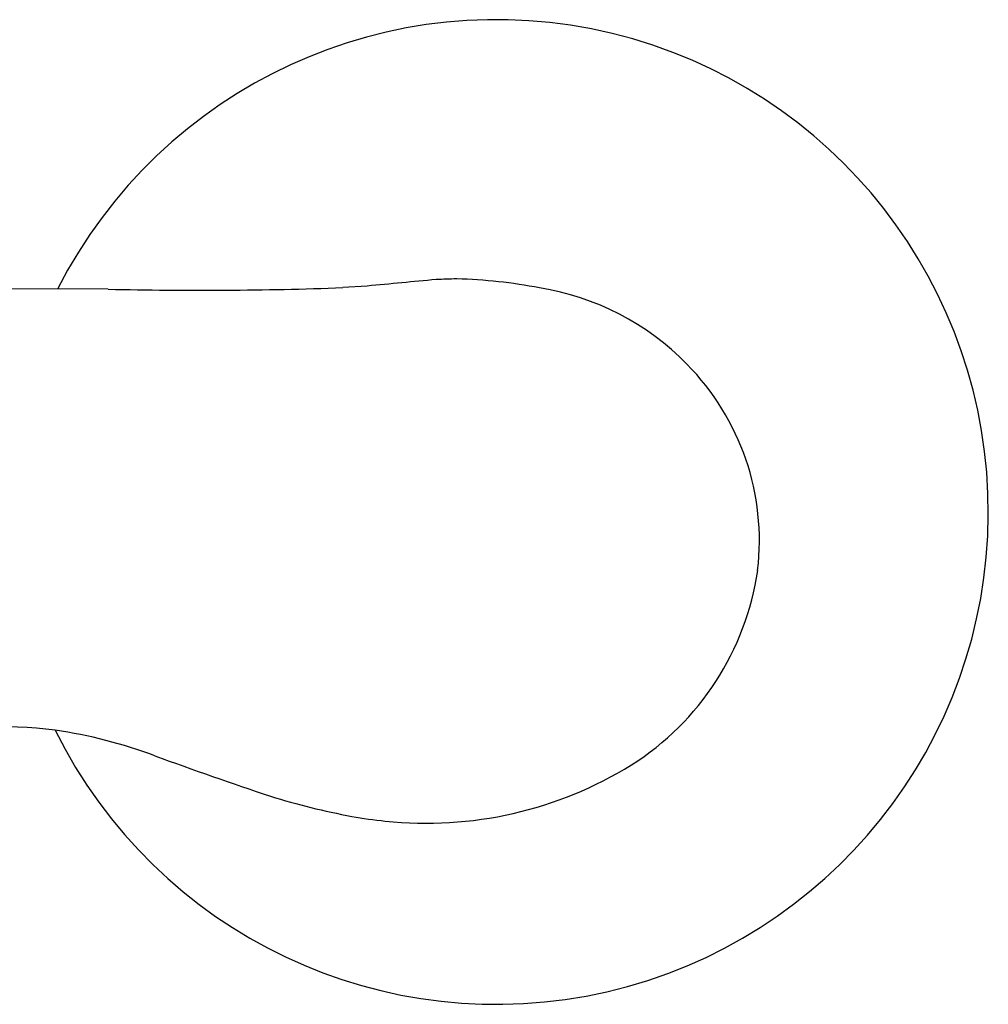
# Model space of a CAD drawing. Units: inches. Extents: x 7935.4 to 7944.1, y 1800.4 to 1868.3.
# Drawn here: x 7941.3 to 7944, y 1806 to 1808.7 of the extents above; entities that cross this region are included whole.
import ezdxf

# ---------------------------------------------------------------- set-up
doc = ezdxf.new("R2010")
doc.units = ezdxf.units.IN
doc.header["$LTSCALE"] = 0.64311
doc.header["$MEASUREMENT"] = 0
doc.layers.get('0').update_dxf_attribs({"color": 255, "linetype": 'CONTINUOUS'})

msp = doc.modelspace()

# ---------------------------------------------------------------- linework, layer by layer
for p, q in [((7941.5605, 1807.9917), (7941.2119, 1807.9924)), ((7942.2853, 1808.0005), (7942.2177, 1807.9961))]:
    msp.add_line(p, q)
for centre, radius, start, end in [((7942.6472, 1807.3681), 1.378, 206.2991, 153.0796), ((7959.0339, 1630.6502), 178.1394, 95.3323, 95.394888), ((7942.569, 1806.0409), 1.9798, 90.94, 92.6048), ((7942.5032, 1806.6266), 1.3942, 79.0353, 88.6287), ((7941.8165, 1818.9072), 10.9185, 268.65665, 272.10582), ((7942.6502, 1807.2615), 0.7434, 44.422, 80.855), ((7942.6815, 1807.2877), 0.7026, 353.2074, 44.6791), ((7942.6105, 1807.3169), 0.7769, 302.3221, 351.6923), ((7941.2657, 1805.5964), 1.1703, 82.8224, 103.5497), ((7941.2017, 1805.3594), 1.4139, 69.7461, 81.4515), ((7945.1377, 1816.0251), 9.9549, 249.74399, 251.71745), ((7942.4506, 1807.591), 1.0941, 263.9887, 301.7218), ((7942.6035, 1808.458), 1.975, 252.6604, 259.4716), ((7942.4676, 1807.7636), 1.2675, 259.7753, 264.0418)]:
    msp.add_arc(centre, radius, start, end)

doc.saveas('drawing.dxf')
